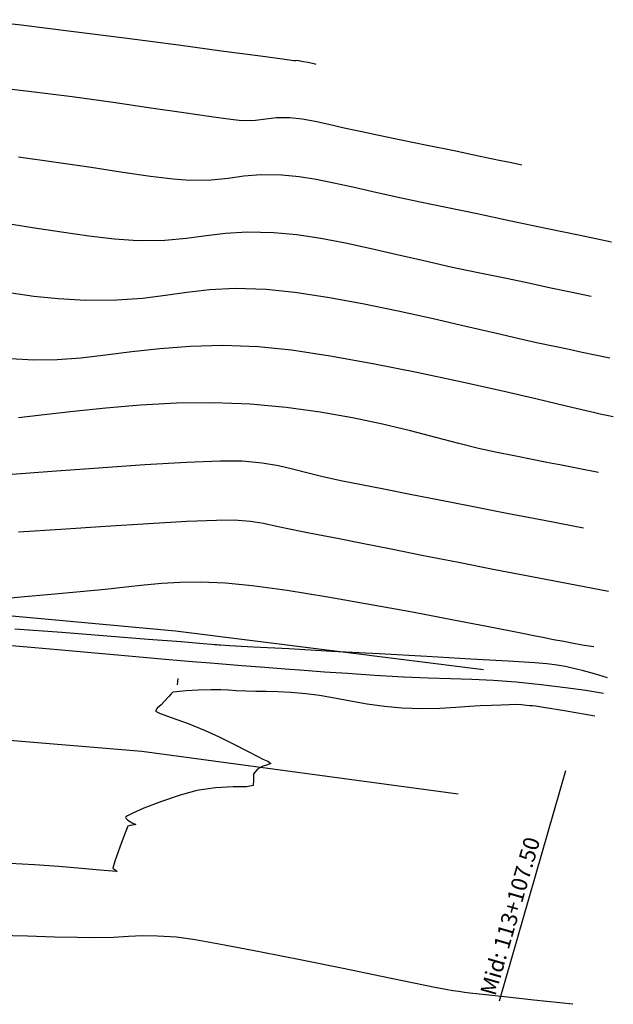
# Model space of a CAD drawing. Units: metres. Extents: x 380515 to 381511, y 8389901 to 8390222.
# Drawn here: x 380728 to 380746, y 8390008 to 8390038 of the extents above; entities that cross this region are included whole.
import ezdxf

# ---------------------------------------------------------------- set-up
doc = ezdxf.new("R2010")
doc.units = ezdxf.units.M
for name, color, linetype in [('AA_Carretera', 1, 'Continuous'), ('GAP_TEXTO_General-Español', 7, 'Continuous'), ('GAP_TOPO_Curva-Indice (M)', 15, 'Continuous'), ('GAP_TOPO_Curva-Intermedia (M)', 33, 'Continuous')]:
    doc.layers.add(name, color=color, linetype=linetype)
doc.styles.add('GAP_Arial', font='arial.ttf')

msp = doc.modelspace()

# ---------------------------------------------------------------- linework, layer by layer
msp.add_line((380732.516, 8390017.7472), (380732.4912, 8390017.5488))
at = {"layer": 'AA_Carretera'}
for p, q in [((380716.2608, 8390020.7035, -2337658.7634), (380732.4378, 8390019.243, -2337658.7634)), ((380732.4378, 8390019.243, -2337658.7634), (380742.0866, 8390018.0255, -2337658.7634)), ((380731.3831, 8390015.4591, -2337658.7634), (380716.2687, 8390016.7194, -2337658.7634)), ((380741.2939, 8390014.1193, -2337658.7634), (380731.3831, 8390015.4591, -2337658.7634))]:
    msp.add_line(p, q, dxfattribs=at)
at = {"layer": 'GAP_TEXTO_General-Español', "color": 7, "linetype": 'Continuous', "lineweight": -3}
msp.add_line((380744.6575, 8390014.8516), (380742.5826, 8390007.6444), dxfattribs=at)
at = {"layer": 'GAP_TOPO_Curva-Indice (M)', "color": 32, "linetype": 'Continuous', "lineweight": -3}
for p, q in [((380727.6038, 8390038.2067, 2460), (380726.0851, 8390038.3829, 2460)), ((380729.2525, 8390038.004, 2460), (380727.6038, 8390038.2067, 2460)), ((380730.929, 8390037.7903, 2460), (380729.2525, 8390038.004, 2460)), ((380732.5309, 8390037.5808, 2460), (380730.929, 8390037.7903, 2460)), ((380733.9561, 8390037.3911, 2460), (380732.5309, 8390037.5808, 2460)), ((380735.1023, 8390037.2365, 2460), (380733.9561, 8390037.3911, 2460)), ((380735.8673, 8390037.1323, 2460), (380735.1023, 8390037.2365, 2460)), ((380736.1489, 8390037.0941, 2460), (380735.8673, 8390037.1323, 2460)), ((380736.209, 8390037.0979, 2460), (380736.1489, 8390037.0941, 2460)), ((380736.269, 8390037.1013, 2460), (380736.209, 8390037.0979, 2460)), ((380736.3498, 8390037.0864, 2460), (380736.269, 8390037.1013, 2460)), ((380736.4494, 8390037.0658, 2460), (380736.3498, 8390037.0864, 2460)), ((380736.5841, 8390037.0381, 2460), (380736.4494, 8390037.0658, 2460)), ((380736.7333, 8390037.0072, 2460), (380736.5841, 8390037.0381, 2460)), ((380736.8193, 8390036.9894, 2460), (380736.7333, 8390037.0072, 2460)), ((380736.851, 8390036.9829, 2460), (380736.8193, 8390036.9894, 2460)), ((380732.8966, 8390028.1494, 2455), (380731.9523, 8390028.0784, 2455)), ((380733.9187, 8390028.175, 2455), (380732.8966, 8390028.1494, 2455)), ((380735.0299, 8390028.1358, 2455), (380733.9187, 8390028.175, 2455)), ((380736.0695, 8390028.0288, 2455), (380735.0299, 8390028.1358, 2455)), ((380730.2525, 8390027.877, 2455), (380729.4746, 8390027.785, 2455)), ((380731.0747, 8390027.9812, 2455), (380730.2525, 8390027.877, 2455)), ((380731.9523, 8390028.0784, 2455), (380731.0747, 8390027.9812, 2455)), ((380737.2891, 8390027.8456, 2455), (380736.0695, 8390028.0288, 2455)), ((380738.6224, 8390027.6066, 2455), (380737.2891, 8390027.8456, 2455)), ((380728.0066, 8390027.7148, 2455), (380727.2601, 8390027.7569, 2455)), ((380728.7297, 8390027.7246, 2455), (380728.0066, 8390027.7148, 2455)), ((380729.4746, 8390027.785, 2455), (380728.7297, 8390027.7246, 2455)), ((380740.0032, 8390027.3319, 2455), (380738.6224, 8390027.6066, 2455)), ((380741.3652, 8390027.0416, 2455), (380740.0032, 8390027.3319, 2455)), ((380742.6421, 8390026.756, 2455), (380741.3652, 8390027.0416, 2455)), ((380743.7678, 8390026.4953, 2455), (380742.6421, 8390026.756, 2455)), ((380744.6759, 8390026.2796, 2455), (380743.7678, 8390026.4953, 2455)), ((380745.3003, 8390026.1292, 2455), (380744.6759, 8390026.2796, 2455)), ((380745.5746, 8390026.0642, 2455), (380745.3003, 8390026.1292, 2455)), ((380745.7818, 8390026.0209, 2455), (380745.5746, 8390026.0642, 2455)), ((380745.9461, 8390025.9857, 2455), (380745.7818, 8390026.0209, 2455)), ((380746.1537, 8390025.9446, 2455), (380745.9461, 8390025.9857, 2455)), ((380728.8804, 8390019.1833, 2450), (380727.4037, 8390019.2924, 2450)), ((380730.3046, 8390019.0741, 2450), (380728.8804, 8390019.1833, 2450)), ((380731.581, 8390018.9736, 2450), (380730.3046, 8390019.0741, 2450)), ((380732.6143, 8390018.8907, 2450), (380731.581, 8390018.9736, 2450)), ((380733.3092, 8390018.834, 2450), (380732.6143, 8390018.8907, 2450)), ((380733.5705, 8390018.8125, 2450), (380733.3092, 8390018.834, 2450)), ((380733.6633, 8390018.8045, 2450), (380733.5705, 8390018.8125, 2450)), ((380733.7393, 8390018.7978, 2450), (380733.6633, 8390018.8045, 2450)), ((380733.7934, 8390018.7937, 2450), (380733.7393, 8390018.7978, 2450)), ((380733.8475, 8390018.7898, 2450), (380733.7934, 8390018.7937, 2450)), ((380734.1271, 8390018.7745, 2450), (380733.8475, 8390018.7898, 2450)), ((380734.8796, 8390018.7333, 2450), (380734.1271, 8390018.7745, 2450)), ((380735.9896, 8390018.6723, 2450), (380734.8796, 8390018.7333, 2450)), ((380737.3416, 8390018.5978, 2450), (380735.9896, 8390018.6723, 2450)), ((380738.8203, 8390018.5157, 2450), (380737.3416, 8390018.5978, 2450)), ((380740.3104, 8390018.4323, 2450), (380738.8203, 8390018.5157, 2450)), ((380741.6964, 8390018.3537, 2450), (380740.3104, 8390018.4323, 2450)), ((380742.8629, 8390018.286, 2450), (380741.6964, 8390018.3537, 2450)), ((380743.6946, 8390018.2353, 2450), (380742.8629, 8390018.286, 2450)), ((380744.0761, 8390018.2079, 2450), (380743.6946, 8390018.2353, 2450)), ((380744.3928, 8390018.1663, 2450), (380744.0761, 8390018.2079, 2450)), ((380744.6429, 8390018.1206, 2450), (380744.3928, 8390018.1663, 2450)), ((380744.9551, 8390018.0514, 2450), (380744.6429, 8390018.1206, 2450)), ((380745.2251, 8390017.9833, 2450), (380744.9551, 8390018.0514, 2450)), ((380745.5666, 8390017.8882, 2450), (380745.2251, 8390017.9833, 2450)), ((380745.9718, 8390017.7723, 2450), (380745.5666, 8390017.8882, 2450))]:
    msp.add_line(p, q, dxfattribs=at)
at = {"layer": 'GAP_TOPO_Curva-Intermedia (M)', "color": 42, "linetype": 'Continuous', "lineweight": -3}
for p, q in [((380727.8501, 8390036.1386, 2459), (380726.4753, 8390036.2966, 2459)), ((380729.2018, 8390035.9654, 2459), (380727.8501, 8390036.1386, 2459)), ((380730.4892, 8390035.7878, 2459), (380729.2018, 8390035.9654, 2459)), ((380731.6712, 8390035.6168, 2459), (380730.4892, 8390035.7878, 2459)), ((380732.7064, 8390035.4635, 2459), (380731.6712, 8390035.6168, 2459)), ((380733.5539, 8390035.3386, 2459), (380732.7064, 8390035.4635, 2459)), ((380734.1723, 8390035.2532, 2459), (380733.5539, 8390035.3386, 2459)), ((380734.5204, 8390035.2182, 2459), (380734.1723, 8390035.2532, 2459)), ((380734.9424, 8390035.2299, 2459), (380734.5204, 8390035.2182, 2459)), ((380735.2722, 8390035.2722, 2459), (380734.9424, 8390035.2299, 2459)), ((380735.6014, 8390035.31, 2459), (380735.2722, 8390035.2722, 2459)), ((380736.0212, 8390035.3082, 2459), (380735.6014, 8390035.31, 2459)), ((380736.4133, 8390035.2644, 2459), (380736.0212, 8390035.3082, 2459)), ((380736.8119, 8390035.1912, 2459), (380736.4133, 8390035.2644, 2459)), ((380737.2398, 8390035.0955, 2459), (380736.8119, 8390035.1912, 2459)), ((380737.7197, 8390034.9846, 2459), (380737.2398, 8390035.0955, 2459)), ((380738.2744, 8390034.8655, 2459), (380737.7197, 8390034.9846, 2459)), ((380738.8086, 8390034.7568, 2459), (380738.2744, 8390034.8655, 2459)), ((380739.5115, 8390034.6122, 2459), (380738.8086, 8390034.7568, 2459)), ((380740.3184, 8390034.4455, 2459), (380739.5115, 8390034.6122, 2459)), ((380741.1646, 8390034.2702, 2459), (380740.3184, 8390034.4455, 2459)), ((380728.7015, 8390033.9135, 2458), (380727.5256, 8390034.0773, 2458)), ((380741.9855, 8390034.0999, 2459), (380741.1646, 8390034.2702, 2459)), ((380742.5805, 8390033.9765, 2459), (380741.9855, 8390034.0999, 2459)), ((380729.7998, 8390033.7503, 2458), (380728.7015, 8390033.9135, 2458)), ((380730.7943, 8390033.5996, 2458), (380729.7998, 8390033.7503, 2458)), ((380742.9691, 8390033.896, 2459), (380742.5805, 8390033.9765, 2459)), ((380743.193, 8390033.8497, 2459), (380742.9691, 8390033.896, 2459)), ((380743.2928, 8390033.8291, 2459), (380743.193, 8390033.8497, 2459)), ((380731.6586, 8390033.4734, 2458), (380730.7943, 8390033.5996, 2458)), ((380732.3666, 8390033.3837, 2458), (380731.6586, 8390033.4734, 2458)), ((380732.892, 8390033.3424, 2458), (380732.3666, 8390033.3837, 2458)), ((380734.092, 8390033.4108, 2458), (380733.5598, 8390033.3534, 2458)), ((380734.5786, 8390033.4798, 2458), (380734.092, 8390033.4108, 2458)), ((380735.1091, 8390033.5261, 2458), (380734.5786, 8390033.4798, 2458)), ((380735.7734, 8390033.5151, 2458), (380735.1091, 8390033.5261, 2458)), ((380736.3117, 8390033.4615, 2458), (380735.7734, 8390033.5151, 2458)), ((380736.8501, 8390033.377, 2458), (380736.3117, 8390033.4615, 2458)), ((380737.4044, 8390033.2666, 2458), (380736.8501, 8390033.377, 2458)), ((380733.5598, 8390033.3534, 2458), (380732.892, 8390033.3424, 2458)), ((380737.9906, 8390033.1352, 2458), (380737.4044, 8390033.2666, 2458)), ((380738.6245, 8390032.9879, 2458), (380737.9906, 8390033.1352, 2458)), ((380739.3222, 8390032.8295, 2458), (380738.6245, 8390032.9879, 2458)), ((380740.0994, 8390032.6652, 2458), (380739.3222, 8390032.8295, 2458)), ((380740.9159, 8390032.4983, 2458), (380740.0994, 8390032.6652, 2458)), ((380741.8859, 8390032.2969, 2458), (380740.9159, 8390032.4983, 2458)), ((380742.9489, 8390032.0746, 2458), (380741.8859, 8390032.2969, 2458)), ((380726.9917, 8390032.0287, 2457), (380727.9596, 8390031.8788, 2457)), ((380727.9596, 8390031.8788, 2457), (380728.8722, 8390031.7345, 2457)), ((380744.0446, 8390031.845, 2458), (380742.9489, 8390032.0746, 2458)), ((380745.1125, 8390031.6218, 2458), (380744.0446, 8390031.845, 2458)), ((380728.8722, 8390031.7345, 2457), (380729.728, 8390031.6089, 2457)), ((380729.728, 8390031.6089, 2457), (380730.5256, 8390031.5152, 2457)), ((380732.1042, 8390031.474, 2457), (380732.7902, 8390031.535, 2457)), ((380732.7902, 8390031.535, 2457), (380733.3986, 8390031.6198, 2457)), ((380733.3986, 8390031.6198, 2457), (380734.006, 8390031.6989, 2457)), ((380734.006, 8390031.6989, 2457), (380734.6894, 8390031.7428, 2457)), ((380734.6894, 8390031.7428, 2457), (380735.5255, 8390031.722, 2457)), ((380735.5255, 8390031.722, 2457), (380736.2452, 8390031.6508, 2457)), ((380736.2452, 8390031.6508, 2457), (380736.9946, 8390031.5374, 2457)), ((380736.9946, 8390031.5374, 2457), (380737.7704, 8390031.3906, 2457)), ((380746.0923, 8390031.4187, 2458), (380745.1125, 8390031.6218, 2458)), ((380730.5256, 8390031.5152, 2457), (380731.2635, 8390031.4665, 2457)), ((380731.2635, 8390031.4665, 2457), (380732.1042, 8390031.474, 2457)), ((380737.7704, 8390031.3906, 2457), (380738.5691, 8390031.2194, 2457)), ((380738.5691, 8390031.2194, 2457), (380739.3873, 8390031.0323, 2457)), ((380739.3873, 8390031.0323, 2457), (380740.2216, 8390030.8384, 2457)), ((380740.2216, 8390030.8384, 2457), (380741.0684, 8390030.6463, 2457)), ((380741.0684, 8390030.6463, 2457), (380741.9245, 8390030.4648, 2457)), ((380741.9245, 8390030.4648, 2457), (380742.8113, 8390030.2831, 2457)), ((380742.8113, 8390030.2831, 2457), (380743.5473, 8390030.1274, 2457)), ((380743.5473, 8390030.1274, 2457), (380744.1931, 8390029.988, 2457)), ((380744.1931, 8390029.988, 2457), (380744.809, 8390029.8552, 2457)), ((380727.9998, 8390029.7157, 2456), (380727.3092, 8390029.815, 2456)), ((380728.7635, 8390029.6379, 2456), (380727.9998, 8390029.7157, 2456)), ((380732.1226, 8390029.7441, 2456), (380731.4118, 8390029.6533, 2456)), ((380732.8006, 8390029.8416, 2456), (380732.1226, 8390029.7441, 2456)), ((380733.5098, 8390029.9214, 2456), (380732.8006, 8390029.8416, 2456)), ((380734.3141, 8390029.9587, 2456), (380733.5098, 8390029.9214, 2456)), ((380735.2777, 8390029.9289, 2456), (380734.3141, 8390029.9587, 2456)), ((380736.1805, 8390029.8364, 2456), (380735.2777, 8390029.9289, 2456)), ((380737.2018, 8390029.6812, 2456), (380736.1805, 8390029.8364, 2456)), ((380738.2949, 8390029.4803, 2456), (380737.2018, 8390029.6812, 2456)), ((380744.809, 8390029.8552, 2457), (380745.4554, 8390029.7194, 2457)), ((380729.635, 8390029.5907, 2456), (380728.7635, 8390029.6379, 2456)), ((380730.6039, 8390029.594, 2456), (380729.635, 8390029.5907, 2456)), ((380731.4118, 8390029.6533, 2456), (380730.6039, 8390029.594, 2456)), ((380739.4131, 8390029.2508, 2456), (380738.2949, 8390029.4803, 2456)), ((380740.5099, 8390029.0094, 2456), (380739.4131, 8390029.2508, 2456)), ((380741.5386, 8390028.7731, 2456), (380740.5099, 8390029.0094, 2456)), ((380742.4525, 8390028.5589, 2456), (380741.5386, 8390028.7731, 2456)), ((380743.2051, 8390028.3837, 2456), (380742.4525, 8390028.5589, 2456)), ((380743.7495, 8390028.2645, 2456), (380743.2051, 8390028.3837, 2456)), ((380744.3158, 8390028.1482, 2456), (380743.7495, 8390028.2645, 2456)), ((380744.7757, 8390028.0503, 2456), (380744.3158, 8390028.1482, 2456)), ((380745.1824, 8390027.9623, 2456), (380744.7757, 8390028.0503, 2456)), ((380745.5894, 8390027.8756, 2456), (380745.1824, 8390027.9623, 2456)), ((380746.05, 8390027.7818, 2456), (380745.5894, 8390027.8756, 2456)), ((380731.3405, 8390026.3066, 2454), (380730.2559, 8390026.2156, 2454)), ((380732.4723, 8390026.3681, 2454), (380731.3405, 8390026.3066, 2454)), ((380733.6275, 8390026.3851, 2454), (380732.4723, 8390026.3681, 2454)), ((380734.7821, 8390026.3428, 2454), (380733.6275, 8390026.3851, 2454)), ((380735.904, 8390026.2394, 2454), (380734.7821, 8390026.3428, 2454)), ((380728.324, 8390026.0046, 2454), (380727.5245, 8390025.9143, 2454)), ((380729.2424, 8390026.11, 2454), (380728.324, 8390026.0046, 2454)), ((380730.2559, 8390026.2156, 2454), (380729.2424, 8390026.11, 2454)), ((380736.9731, 8390026.0916, 2454), (380735.904, 8390026.2394, 2454)), ((380737.9831, 8390025.9114, 2454), (380736.9731, 8390026.0916, 2454)), ((380738.9281, 8390025.711, 2454), (380737.9831, 8390025.9114, 2454)), ((380739.8018, 8390025.5028, 2454), (380738.9281, 8390025.711, 2454)), ((380740.598, 8390025.2987, 2454), (380739.8018, 8390025.5028, 2454)), ((380741.3107, 8390025.1111, 2454), (380740.598, 8390025.2987, 2454)), ((380741.9338, 8390024.9522, 2454), (380741.3107, 8390025.1111, 2454)), ((380742.461, 8390024.8341, 2454), (380741.9338, 8390024.9522, 2454)), ((380743.0975, 8390024.7088, 2454), (380742.461, 8390024.8341, 2454)), ((380731.4794, 8390024.4363, 2453), (380730.0338, 8390024.3391, 2453)), ((380732.7877, 8390024.512, 2453), (380731.4794, 8390024.4363, 2453)), ((380733.8441, 8390024.554, 2453), (380732.7877, 8390024.512, 2453)), ((380734.5342, 8390024.5497, 2453), (380733.8441, 8390024.554, 2453)), ((380735.1584, 8390024.4902, 2453), (380734.5342, 8390024.5497, 2453)), ((380735.6637, 8390024.4085, 2453), (380735.1584, 8390024.4902, 2453)), ((380743.6149, 8390024.6063, 2454), (380743.0975, 8390024.7088, 2454)), ((380744.0729, 8390024.5155, 2454), (380743.6149, 8390024.6063, 2454)), ((380744.531, 8390024.4253, 2454), (380744.0729, 8390024.5155, 2454)), ((380745.0488, 8390024.3248, 2454), (380744.531, 8390024.4253, 2454)), ((380728.5651, 8390024.2327, 2453), (380727.1879, 8390024.1296, 2453)), ((380730.0338, 8390024.3391, 2453), (380728.5651, 8390024.2327, 2453)), ((380736.109, 8390024.3083, 2453), (380735.6637, 8390024.4085, 2453)), ((380736.5533, 8390024.1932, 2453), (380736.109, 8390024.3083, 2453)), ((380737.0556, 8390024.0668, 2453), (380736.5533, 8390024.1932, 2453)), ((380745.6859, 8390024.2028, 2454), (380745.0488, 8390024.3248, 2454)), ((380737.6748, 8390023.9327, 2453), (380737.0556, 8390024.0668, 2453)), ((380738.2618, 8390023.8169, 2453), (380737.6748, 8390023.9327, 2453)), ((380738.9702, 8390023.6763, 2453), (380738.2618, 8390023.8169, 2453)), ((380739.7902, 8390023.5135, 2453), (380738.9702, 8390023.6763, 2453)), ((380740.7118, 8390023.3311, 2453), (380739.7902, 8390023.5135, 2453)), ((380741.7252, 8390023.1316, 2453), (380740.7118, 8390023.3311, 2453)), ((380742.8204, 8390022.9176, 2453), (380741.7252, 8390023.1316, 2453)), ((380743.9876, 8390022.6916, 2453), (380742.8204, 8390022.9176, 2453)), ((380731.5993, 8390022.5938, 2452), (380730.2476, 8390022.51, 2452)), ((380732.7962, 8390022.66, 2452), (380731.5993, 8390022.5938, 2452)), ((380733.7266, 8390022.6994, 2452), (380732.7962, 8390022.66, 2452)), ((380734.279, 8390022.7028, 2452), (380733.7266, 8390022.6994, 2452)), ((380734.7893, 8390022.6607, 2452), (380734.279, 8390022.7028, 2452)), ((380735.1931, 8390022.5999, 2452), (380734.7893, 8390022.6607, 2452)), ((380735.5607, 8390022.5228, 2452), (380735.1931, 8390022.5999, 2452)), ((380745.2169, 8390022.4561, 2453), (380743.9876, 8390022.6916, 2453)), ((380728.8528, 8390022.4177, 2452), (380727.5264, 8390022.3262, 2452)), ((380730.2476, 8390022.51, 2452), (380728.8528, 8390022.4177, 2452)), ((380735.9625, 8390022.4321, 2452), (380735.5607, 8390022.5228, 2452)), ((380736.4689, 8390022.3303, 2452), (380735.9625, 8390022.4321, 2452)), ((380736.8961, 8390022.2493, 2452), (380736.4689, 8390022.3303, 2452)), ((380737.5124, 8390022.1289, 2452), (380736.8961, 8390022.2493, 2452)), ((380738.2894, 8390021.9753, 2452), (380737.5124, 8390022.1289, 2452)), ((380739.1989, 8390021.7949, 2452), (380738.2894, 8390021.9753, 2452)), ((380740.2129, 8390021.5939, 2452), (380739.1989, 8390021.7949, 2452)), ((380741.3029, 8390021.3785, 2452), (380740.2129, 8390021.5939, 2452)), ((380742.4409, 8390021.1551, 2452), (380741.3029, 8390021.3785, 2452)), ((380743.5986, 8390020.9301, 2452), (380742.4409, 8390021.1551, 2452)), ((380732.008, 8390020.7229, 2451), (380731.462, 8390020.6698, 2451)), ((380732.5795, 8390020.7561, 2451), (380732.008, 8390020.7229, 2451)), ((380733.2285, 8390020.7625, 2451), (380732.5795, 8390020.7561, 2451)), ((380734.007, 8390020.7351, 2451), (380733.2285, 8390020.7625, 2451)), ((380734.8406, 8390020.6547, 2451), (380734.007, 8390020.7351, 2451)), ((380744.7479, 8390020.7095, 2452), (380743.5986, 8390020.9301, 2452)), ((380729.4559, 8390020.461, 2451), (380728.5482, 8390020.3832, 2451)), ((380730.238, 8390020.5319, 2451), (380729.4559, 8390020.461, 2451)), ((380730.8893, 8390020.6038, 2451), (380730.238, 8390020.5319, 2451)), ((380731.462, 8390020.6698, 2451), (380730.8893, 8390020.6038, 2451)), ((380735.9407, 8390020.5006, 2451), (380734.8406, 8390020.6547, 2451)), ((380737.2145, 8390020.2941, 2451), (380735.9407, 8390020.5006, 2451)), ((380746.0013, 8390020.4724, 2452), (380744.7479, 8390020.7095, 2452)), ((380727.5951, 8390020.2922, 2451), (380726.6571, 8390020.1969, 2451)), ((380728.5482, 8390020.3832, 2451), (380727.5951, 8390020.2922, 2451)), ((380738.5692, 8390020.0566, 2451), (380737.2145, 8390020.2941, 2451)), ((380739.912, 8390019.8095, 2451), (380738.5692, 8390020.0566, 2451)), ((380741.15, 8390019.5742, 2451), (380739.912, 8390019.8095, 2451)), ((380742.1903, 8390019.3721, 2451), (380741.15, 8390019.5742, 2451)), ((380742.9403, 8390019.2246, 2451), (380742.1903, 8390019.3721, 2451)), ((380743.307, 8390019.1531, 2451), (380742.9403, 8390019.2246, 2451)), ((380743.6623, 8390019.0856, 2451), (380743.307, 8390019.1531, 2451)), ((380743.9453, 8390019.0285, 2451), (380743.6623, 8390019.0856, 2451)), ((380744.2789, 8390018.9629, 2451), (380743.9453, 8390019.0285, 2451)), ((380744.6014, 8390018.9022, 2451), (380744.2789, 8390018.9629, 2451)), ((380744.8577, 8390018.8552, 2451), (380744.6014, 8390018.9022, 2451)), ((380727.7934, 8390018.7274, 2449), (380726.9488, 8390018.8023, 2449)), ((380728.7587, 8390018.6415, 2449), (380727.7934, 8390018.7274, 2449)), ((380729.7951, 8390018.5493, 2449), (380728.7587, 8390018.6415, 2449)), ((380745.1805, 8390018.7961, 2451), (380744.8577, 8390018.8552, 2451)), ((380745.542, 8390018.7385, 2451), (380745.1805, 8390018.7961, 2451)), ((380730.853, 8390018.4558, 2449), (380729.7951, 8390018.5493, 2449)), ((380731.8827, 8390018.3659, 2449), (380730.853, 8390018.4558, 2449)), ((380732.8345, 8390018.2843, 2449), (380731.8827, 8390018.3659, 2449)), ((380733.6588, 8390018.216, 2449), (380732.8345, 8390018.2843, 2449)), ((380734.523, 8390018.1463, 2449), (380733.6588, 8390018.216, 2449)), ((380735.2413, 8390018.0889, 2449), (380734.523, 8390018.1463, 2449)), ((380735.8721, 8390018.0396, 2449), (380735.2413, 8390018.0889, 2449)), ((380736.4738, 8390017.9945, 2449), (380735.8721, 8390018.0396, 2449)), ((380737.1049, 8390017.9493, 2449), (380736.4738, 8390017.9945, 2449)), ((380737.8238, 8390017.9001, 2449), (380737.1049, 8390017.9493, 2449)), ((380738.6889, 8390017.8428, 2449), (380737.8238, 8390017.9001, 2449)), ((380739.5779, 8390017.7924, 2449), (380738.6889, 8390017.8428, 2449)), ((380740.3552, 8390017.7602, 2449), (380739.5779, 8390017.7924, 2449)), ((380741.0587, 8390017.7371, 2449), (380740.3552, 8390017.7602, 2449)), ((380741.7267, 8390017.7135, 2449), (380741.0587, 8390017.7371, 2449)), ((380742.3972, 8390017.6802, 2449), (380741.7267, 8390017.7135, 2449)), ((380743.1085, 8390017.6276, 2449), (380742.3972, 8390017.6802, 2449)), ((380732.4743, 8390017.3343, 2448), (380732.3541, 8390017.3221, 2448)), ((380732.7686, 8390017.3583, 2448), (380732.4743, 8390017.3343, 2448)), ((380733.1536, 8390017.3826, 2448), (380732.7686, 8390017.3583, 2448)), ((380733.5455, 8390017.3957, 2448), (380733.1536, 8390017.3826, 2448)), ((380733.8558, 8390017.3933, 2448), (380733.5455, 8390017.3957, 2448)), ((380734.0975, 8390017.382, 2448), (380733.8558, 8390017.3933, 2448)), ((380734.3392, 8390017.3658, 2448), (380734.0975, 8390017.382, 2448)), ((380734.6496, 8390017.3491, 2448), (380734.3392, 8390017.3658, 2448)), ((380734.9531, 8390017.3405, 2448), (380734.6496, 8390017.3491, 2448)), ((380735.2819, 8390017.3349, 2448), (380734.9531, 8390017.3405, 2448)), ((380735.6461, 8390017.3257, 2448), (380735.2819, 8390017.3349, 2448)), ((380743.8985, 8390017.5464, 2449), (380743.1085, 8390017.6276, 2449)), ((380744.6593, 8390017.4536, 2449), (380743.8985, 8390017.5464, 2449)), ((380745.2913, 8390017.3672, 2449), (380744.6593, 8390017.4536, 2449)), ((380745.8452, 8390017.2795, 2449), (380745.2913, 8390017.3672, 2449)), ((380732.0951, 8390017.0415, 2448), (380731.9871, 8390016.9244, 2448)), ((380732.2311, 8390017.1884, 2448), (380732.0951, 8390017.0415, 2448)), ((380732.3011, 8390017.2639, 2448), (380732.2311, 8390017.1884, 2448)), ((380732.3541, 8390017.3221, 2448), (380732.3011, 8390017.2639, 2448)), ((380736.0557, 8390017.3062, 2448), (380735.6461, 8390017.3257, 2448)), ((380736.5205, 8390017.2695, 2448), (380736.0557, 8390017.3062, 2448)), ((380736.9548, 8390017.2132, 2448), (380736.5205, 8390017.2695, 2448)), ((380737.426, 8390017.1322, 2448), (380736.9548, 8390017.2132, 2448)), ((380737.9264, 8390017.0395, 2448), (380737.426, 8390017.1322, 2448)), ((380738.4485, 8390016.9479, 2448), (380737.9264, 8390017.0395, 2448)), ((380731.8706, 8390016.8202, 2448), (380731.8101, 8390016.7289, 2448)), ((380731.8101, 8390016.7289, 2448), (380731.9635, 8390016.6548, 2448)), ((380731.9871, 8390016.9244, 2448), (380731.8706, 8390016.8202, 2448)), ((380738.9845, 8390016.8703, 2448), (380738.4485, 8390016.9479, 2448)), ((380739.5268, 8390016.8196, 2448), (380738.9845, 8390016.8703, 2448)), ((380740.1527, 8390016.8, 2448), (380739.5268, 8390016.8196, 2448)), ((380740.7211, 8390016.8106, 2448), (380740.1527, 8390016.8, 2448)), ((380741.2224, 8390016.8379, 2448), (380740.7211, 8390016.8106, 2448)), ((380741.6471, 8390016.8682, 2448), (380741.2224, 8390016.8379, 2448)), ((380741.9854, 8390016.8877, 2448), (380741.6471, 8390016.8682, 2448)), ((380742.334, 8390016.9014, 2448), (380741.9854, 8390016.8877, 2448)), ((380742.6411, 8390016.9157, 2448), (380742.334, 8390016.9014, 2448)), ((380742.8945, 8390016.9264, 2448), (380742.6411, 8390016.9157, 2448)), ((380743.0814, 8390016.9291, 2448), (380742.8945, 8390016.9264, 2448)), ((380743.2756, 8390016.9196, 2448), (380743.0814, 8390016.9291, 2448)), ((380743.4366, 8390016.9051, 2448), (380743.2756, 8390016.9196, 2448)), ((380743.5302, 8390016.8958, 2448), (380743.4366, 8390016.9051, 2448)), ((380743.6256, 8390016.8913, 2448), (380743.5302, 8390016.8958, 2448)), ((380743.7209, 8390016.885, 2448), (380743.6256, 8390016.8913, 2448)), ((380743.972, 8390016.8426, 2448), (380743.7209, 8390016.885, 2448)), ((380744.6236, 8390016.731, 2448), (380743.972, 8390016.8426, 2448)), ((380745.5712, 8390016.5676, 2448), (380744.6236, 8390016.731, 2448)), ((380731.9635, 8390016.6548, 2448), (380732.3399, 8390016.5191, 2448)), ((380732.3399, 8390016.5191, 2448), (380732.8413, 8390016.3365, 2448)), ((380732.8413, 8390016.3365, 2448), (380733.3694, 8390016.1219, 2448)), ((380733.3694, 8390016.1219, 2448), (380733.8089, 8390015.9168, 2448)), ((380733.8089, 8390015.9168, 2448), (380734.2718, 8390015.6873, 2448)), ((380734.2718, 8390015.6873, 2448), (380734.6957, 8390015.4698, 2448)), ((380734.6957, 8390015.4698, 2448), (380735.0183, 8390015.3009, 2448)), ((380735.0183, 8390015.3009, 2448), (380735.1771, 8390015.2172, 2448)), ((380735.1771, 8390015.2172, 2448), (380735.3378, 8390015.1525, 2448)), ((380735.0114, 8390014.9079, 2448), (380734.8875, 8390014.7646, 2448)), ((380735.1567, 8390014.9933, 2448), (380735.0114, 8390014.9079, 2448)), ((380735.3236, 8390015.0388, 2448), (380735.1567, 8390014.9933, 2448)), ((380735.4251, 8390015.0847, 2448), (380735.3236, 8390015.0388, 2448)), ((380735.3378, 8390015.1525, 2448), (380735.4251, 8390015.0847, 2448)), ((380734.8878, 8390014.5642, 2448), (380734.8712, 8390014.3936, 2448)), ((380734.8875, 8390014.7646, 2448), (380734.8878, 8390014.5642, 2448)), ((380733.6927, 8390014.3267, 2448), (380733.1097, 8390014.243, 2448)), ((380734.2426, 8390014.3495, 2448), (380733.6927, 8390014.3267, 2448)), ((380734.6664, 8390014.3566, 2448), (380734.2426, 8390014.3495, 2448)), ((380734.8712, 8390014.3936, 2448), (380734.6664, 8390014.3566, 2448)), ((380732.5876, 8390014.0967, 2448), (380731.9999, 8390013.8947, 2448)), ((380733.1097, 8390014.243, 2448), (380732.5876, 8390014.0967, 2448)), ((380731.4502, 8390013.6812, 2448), (380731.1073, 8390013.5319, 2448)), ((380731.9999, 8390013.8947, 2448), (380731.4502, 8390013.6812, 2448)), ((380730.8868, 8390013.4092, 2448), (380730.8787, 8390013.3968, 2448)), ((380730.8787, 8390013.3968, 2448), (380730.8853, 8390013.3703, 2448)), ((380730.8853, 8390013.3703, 2448), (380730.9442, 8390013.3124, 2448)), ((380730.9415, 8390013.4473, 2448), (380730.8868, 8390013.4092, 2448)), ((380731.1073, 8390013.5319, 2448), (380730.9415, 8390013.4473, 2448)), ((380730.9439, 8390013.1228, 2448), (380730.8605, 8390012.9136, 2448)), ((380731.0233, 8390013.1432, 2448), (380730.9439, 8390013.1228, 2448)), ((380730.9442, 8390013.3124, 2448), (380731.0858, 8390013.2296, 2448)), ((380731.0976, 8390013.1519, 2448), (380731.0233, 8390013.1432, 2448)), ((380731.0858, 8390013.2296, 2448), (380731.2019, 8390013.1711, 2448)), ((380731.1547, 8390013.1598, 2448), (380731.0976, 8390013.1519, 2448)), ((380731.2019, 8390013.1711, 2448), (380731.1547, 8390013.1598, 2448)), ((380730.8605, 8390012.9136, 2448), (380730.6985, 8390012.4689, 2448)), ((380730.6985, 8390012.4689, 2448), (380730.5423, 8390012.0218, 2448)), ((380728.0226, 8390011.9082, 2448), (380727.2558, 8390011.9476, 2448)), ((380728.7888, 8390011.8541, 2448), (380728.0226, 8390011.9082, 2448)), ((380729.4927, 8390011.7959, 2448), (380728.7888, 8390011.8541, 2448)), ((380730.0727, 8390011.744, 2448), (380729.4927, 8390011.7959, 2448)), ((380730.5423, 8390012.0218, 2448), (380730.4761, 8390011.8055, 2448)), ((380730.4761, 8390011.8055, 2448), (380730.5516, 8390011.7488, 2448)), ((380730.4672, 8390011.709, 2448), (380730.0727, 8390011.744, 2448)), ((380730.6148, 8390011.7012, 2448), (380730.4672, 8390011.709, 2448)), ((380730.5516, 8390011.7488, 2448), (380730.6148, 8390011.7012, 2448)), ((380727.8001, 8390009.672, 2447), (380726.8785, 8390009.6941, 2447)), ((380728.6461, 8390009.6488, 2447), (380727.8001, 8390009.672, 2447)), ((380729.3636, 8390009.6305, 2447), (380728.6461, 8390009.6488, 2447)), ((380729.9002, 8390009.6237, 2447), (380729.3636, 8390009.6305, 2447)), ((380730.498, 8390009.6366, 2447), (380729.9002, 8390009.6237, 2447)), ((380730.9737, 8390009.6615, 2447), (380730.498, 8390009.6366, 2447)), ((380731.408, 8390009.6819, 2447), (380730.9737, 8390009.6615, 2447)), ((380731.8812, 8390009.6812, 2447), (380731.408, 8390009.6819, 2447)), ((380732.4739, 8390009.6426, 2447), (380731.8812, 8390009.6812, 2447)), ((380733.0555, 8390009.5597, 2447), (380732.4739, 8390009.6426, 2447)), ((380733.9744, 8390009.3966, 2447), (380733.0555, 8390009.5597, 2447)), ((380735.1242, 8390009.1771, 2447), (380733.9744, 8390009.3966, 2447)), ((380736.3985, 8390008.9248, 2447), (380735.1242, 8390009.1771, 2447)), ((380737.6907, 8390008.6635, 2447), (380736.3985, 8390008.9248, 2447)), ((380738.8945, 8390008.4167, 2447), (380737.6907, 8390008.6635, 2447)), ((380739.9033, 8390008.2081, 2447), (380738.8945, 8390008.4167, 2447)), ((380740.6108, 8390008.0615, 2447), (380739.9033, 8390008.2081, 2447)), ((380740.9104, 8390008.0005, 2447), (380740.6108, 8390008.0615, 2447)), ((380741.1257, 8390007.9669, 2447), (380740.9104, 8390008.0005, 2447)), ((380741.3188, 8390007.9395, 2447), (380741.1257, 8390007.9669, 2447)), ((380741.4886, 8390007.9127, 2447), (380741.3188, 8390007.9395, 2447)), ((380741.6586, 8390007.8874, 2447), (380741.4886, 8390007.9127, 2447)), ((380741.9484, 8390007.8562, 2447), (380741.6586, 8390007.8874, 2447)), ((380742.6495, 8390007.7823, 2447), (380741.9484, 8390007.8562, 2447)), ((380743.6607, 8390007.6745, 2447), (380742.6495, 8390007.7823, 2447)), ((380744.8808, 8390007.5417, 2447), (380743.6607, 8390007.6745, 2447))]:
    msp.add_line(p, q, dxfattribs=at)

# ---------------------------------------------------------------- texts
at = {"layer": 'GAP_TEXTO_General-Español', "color": 7, "style": 'GAP_Arial'}
msp.add_text('Mid: 113+107.50', height=0.5, rotation=73.93945, dxfattribs=at).set_placement((380742.4571, 8390007.7826))

doc.saveas('drawing.dxf')
